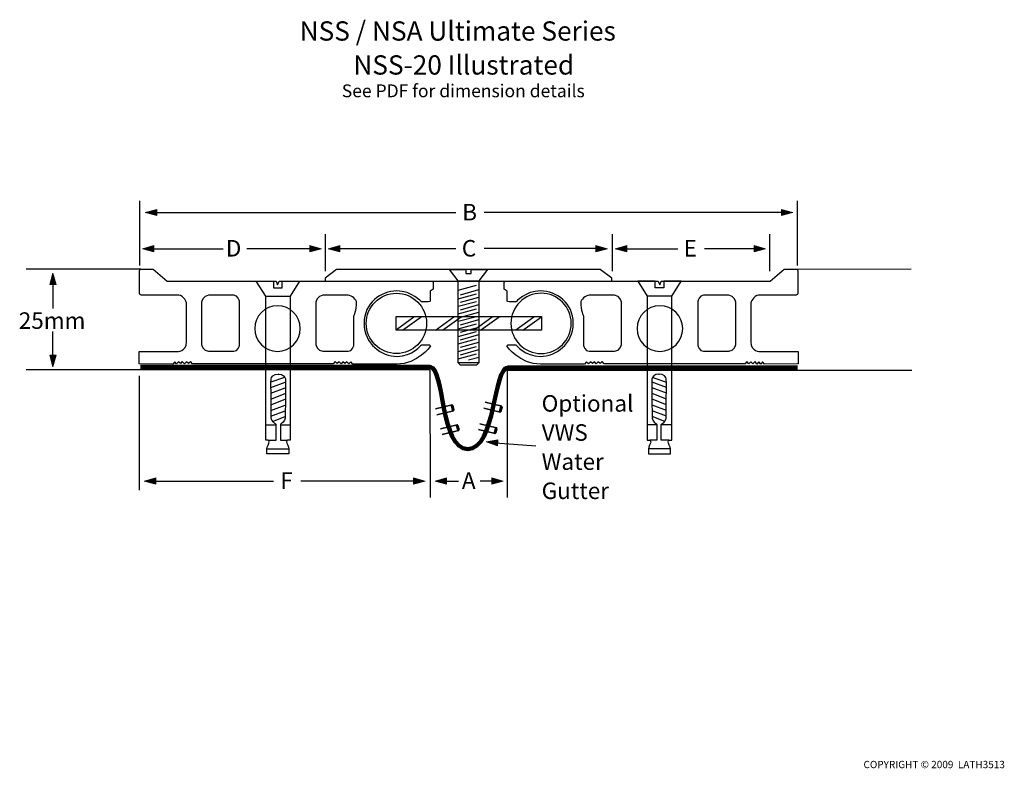
# Model space of a CAD drawing. Units: inches. Extents: x -31 to 227, y -131 to 65.
import ezdxf

# ---------------------------------------------------------------- set-up
doc = ezdxf.new("R2010")
doc.units = ezdxf.units.IN
doc.header["$MEASUREMENT"] = 0
doc.linetypes.add('AI-Linetype-1', pattern=[0.338255, 0.169127, -0.169127, 0, 0, 0, 0])
for name, color, linetype in [('base', 7, 'Continuous'), ('bolts', 7, 'Continuous'), ('centring bar', 7, 'Continuous'), ('coverplate', 7, 'Continuous'), ('floor', 7, 'Continuous'), ('text', 7, 'Continuous'), ('water gutter', 7, 'Continuous')]:
    doc.layers.add(name, color=color, linetype=linetype)

# ---------------------------------------------------------------- blocks, each defined once
blk = doc.blocks.new('block 2')
at = {"layer": 'water gutter', "color": 7, "lineweight": 35}
blk.add_lwpolyline([(79.4, -41.84), (83.73, -40.77), (84.11, -42.32), (79.77, -43.38)], dxfattribs=at)
at = {"layer": 'water gutter', "color": 7, "lineweight": 60}
blk.add_lwpolyline([(83.74, -40.95), (84.05, -42.15)], dxfattribs=at)
blk = doc.blocks.new('block 3')
at = {"layer": 'water gutter', "color": 7, "lineweight": 35}
blk.add_lwpolyline([(78.06, -36.63), (82.4, -35.57), (82.78, -37.11), (78.44, -38.17)], dxfattribs=at)
at = {"layer": 'water gutter', "color": 7, "lineweight": 60}
blk.add_lwpolyline([(82.4, -35.74), (82.71, -36.94)], dxfattribs=at)
blk = doc.blocks.new('block 4')
at = {"layer": 'water gutter', "color": 7, "lineweight": 35}
blk.add_lwpolyline([(90.67, -36.42), (95.02, -37.49), (95.4, -35.95), (91.05, -34.88)], dxfattribs=at)
at = {"layer": 'water gutter', "color": 7, "lineweight": 60}
blk.add_lwpolyline([(95.02, -37.31), (95.33, -36.12)], dxfattribs=at)
blk = doc.blocks.new('block 5')
at = {"layer": 'water gutter', "color": 7, "lineweight": 35}
blk.add_lwpolyline([(89.3, -42.05), (93.65, -43.12), (94.03, -41.58), (89.68, -40.51)], dxfattribs=at)
at = {"layer": 'water gutter', "color": 7, "lineweight": 60}
blk.add_lwpolyline([(93.65, -42.94), (93.96, -41.75)], dxfattribs=at)
blk = doc.blocks.new('block 6')
at = {"layer": 'base', "color": 7, "lineweight": 25}
for points, knots in [([(77.42, -5.28), (77.42, -5.28), (77.42, -3.74), (77.42, -3.53), (77.42, -3.33), (77.09, -3.21), (77.09, -3.21), (77.09, -3.21), (37.18, -3.19), (37.18, -3.19), (37.18, -3.19), (36.72, -4.15), (36.72, -4.15), (36.72, -4.15), (36.35, -3.19), (36.35, -3.19), (36.35, -3.19), (7.87, -3.19), (7.87, -3.19), (7.87, -3.19), (4.14, -0.05), (4.14, -0.05), (4.14, -0.05), (0.96, -0.05), (0.96, -0.05), (0.96, -0.05), (0.57, -0.08), (0.57, -0.5), (0.57, -0.91), (0.57, -5.98), (0.57, -6.28), (0.57, -6.59), (0.78, -6.9), (1.43, -6.9), (2.08, -6.9), (9.43, -6.9), (10.85, -6.9), (12.26, -6.9), (12.91, -8.96), (12.91, -8.96), (12.91, -8.96), (12.91, -16.43), (12.91, -19.09), (12.91, -21.75), (10.39, -21.61), (10.39, -21.61), (10.39, -21.61), (0.5, -21.61), (0.5, -21.61), (0.5, -21.61), (0.5, -24.89), (0.5, -24.89), (0.5, -24.89), (9.34, -24.93), (9.34, -24.93), (9.34, -24.93), (9.84, -24.33), (9.84, -24.33), (9.84, -24.33), (10.26, -24.85), (10.26, -24.85), (10.26, -24.85), (10.83, -24.29), (10.83, -24.29), (10.83, -24.29), (11.31, -24.77), (11.31, -24.77), (11.31, -24.77), (11.79, -24.28), (11.79, -24.28), (11.79, -24.28), (12.36, -24.85), (12.36, -24.85), (12.36, -24.85), (12.92, -24.29), (12.92, -24.29), (12.92, -24.29), (13.4, -24.77), (13.4, -24.77), (13.4, -24.77), (13.95, -24.27), (13.95, -24.27), (13.95, -24.27), (14.47, -24.85), (14.47, -24.85), (14.47, -24.85), (51.25, -24.85), (51.25, -24.85), (51.25, -24.85), (51.83, -24.27), (51.83, -24.27), (51.83, -24.27), (52.35, -24.79), (52.35, -24.79), (52.35, -24.79), (52.84, -24.31), (52.84, -24.31), (52.84, -24.31), (53.34, -24.81), (53.34, -24.81), (53.34, -24.81), (53.84, -24.31), (53.84, -24.31), (53.84, -24.31), (54.33, -24.79), (54.33, -24.79), (54.33, -24.79), (54.81, -24.3), (54.81, -24.3), (54.81, -24.3), (55.35, -24.85), (55.35, -24.85), (55.35, -24.85), (55.92, -24.29), (55.92, -24.29), (55.92, -24.29), (56.4, -24.93), (56.4, -24.93), (56.4, -24.93), (62.6, -24.93), (67.96, -24.93), (73.31, -24.93), (76.75, -20.38), (76.75, -20.16), (76.75, -19.94), (76.45, -19.86), (76.45, -19.86), (76.45, -19.86), (74.4, -19.86), (74.4, -19.86), (74.4, -19.86), (72.02, -22.9), (67.98, -22.9), (63.93, -22.9), (59.36, -19.7), (59.36, -14.28), (59.36, -8.87), (63.76, -5.82), (67.96, -5.79), (71.88, -5.75), (74.38, -8.66), (74.38, -8.66), (74.38, -8.66), (75.48, -8.66), (76.17, -8.66), (76.85, -8.66), (76.65, -8.18), (76.65, -8.18), (76.65, -8.18), (76.65, -5.83), (76.65, -5.83), (76.65, -5.83), (77.42, -5.28), (77.42, -5.28)], [0, 0, 0, 0, 1, 1, 1, 2, 2, 2, 3, 3, 3, 4, 4, 4, 5, 5, 5, 6, 6, 6, 7, 7, 7, 8, 8, 8, 9, 9, 9, 10, 10, 10, 11, 11, 11, 12, 12, 12, 13, 13, 13, 14, 14, 14, 15, 15, 15, 16, 16, 16, 17, 17, 17, 18, 18, 18, 19, 19, 19, 20, 20, 20, 21, 21, 21, 22, 22, 22, 23, 23, 23, 24, 24, 24, 25, 25, 25, 26, 26, 26, 27, 27, 27, 28, 28, 28, 29, 29, 29, 30, 30, 30, 31, 31, 31, 32, 32, 32, 33, 33, 33, 34, 34, 34, 35, 35, 35, 36, 36, 36, 37, 37, 37, 38, 38, 38, 39, 39, 39, 40, 40, 40, 41, 41, 41, 42, 42, 42, 43, 43, 43, 44, 44, 44, 45, 45, 45, 46, 46, 46, 47, 47, 47, 48, 48, 48, 49, 49, 49, 50, 50, 50, 51, 51, 51, 51]), ([(26.77, -14.23), (26.77, -14.23), (26.77, -14.28), (26.77, -14.28), (26.77, -14.28), (26.77, -20.06), (26.77, -20.06), (26.77, -20.06), (26.37, -21.58), (25.25, -21.58), (24.14, -21.58), (20.12, -21.58), (18.65, -21.58), (17.18, -21.58), (16.84, -19.77), (16.84, -19.77), (16.84, -19.77), (16.84, -14.28), (16.84, -14.28), (16.84, -14.28), (16.84, -14.23), (16.84, -14.23), (16.84, -14.23), (16.84, -8.75), (16.84, -8.75), (16.84, -8.75), (17.18, -6.93), (18.65, -6.93), (20.12, -6.93), (24.14, -6.93), (25.25, -6.93), (26.37, -6.93), (26.77, -8.45), (26.77, -8.45), (26.77, -8.45), (26.77, -14.23), (26.77, -14.23)], [0, 0, 0, 0, 1, 1, 1, 2, 2, 2, 3, 3, 3, 4, 4, 4, 5, 5, 5, 6, 6, 6, 7, 7, 7, 8, 8, 8, 9, 9, 9, 10, 10, 10, 11, 11, 11, 12, 12, 12, 12]), ([(56.68, -14.28), (56.68, -14.28), (56.68, -20.06), (56.68, -20.06), (56.68, -20.06), (56.28, -21.58), (55.16, -21.58), (54.05, -21.58), (50.03, -21.58), (48.56, -21.58), (47.09, -21.58), (46.75, -19.77), (46.75, -19.77), (46.75, -19.77), (46.75, -14.28), (46.75, -14.28), (46.75, -14.28), (46.75, -14.23), (46.75, -14.23), (46.75, -14.23), (46.75, -8.75), (46.75, -8.75), (46.75, -8.75), (47.09, -6.93), (48.56, -6.93), (50.03, -6.93), (54.05, -6.93), (55.16, -6.93), (56.28, -6.93), (57.38, -8.1), (57.41, -8.78), (57.49, -10.72), (56.66, -12.42), (56.66, -12.42), (56.66, -12.42), (56.68, -14.23), (56.68, -14.28)], [0, 0, 0, 0, 1, 1, 1, 2, 2, 2, 3, 3, 3, 4, 4, 4, 5, 5, 5, 6, 6, 6, 7, 7, 7, 8, 8, 8, 9, 9, 9, 10, 10, 10, 11, 11, 11, 12, 12, 12, 12]), ([(36.7, -21.6), (33.4, -21.6), (30.73, -18.92), (30.73, -15.63), (30.73, -12.33), (33.4, -9.66), (36.7, -9.66), (40, -9.66), (42.67, -12.33), (42.67, -15.63), (42.67, -18.92), (40, -21.6), (36.7, -21.6)], [0, 0, 0, 0, 1, 1, 1, 2, 2, 2, 3, 3, 3, 4, 4, 4, 4])]:
    blk.add_open_spline(points, degree=3, knots=knots, dxfattribs=at)
blk = doc.blocks.new('block 7')
at = {"layer": 'base', "color": 7, "lineweight": 25}
for points, knots in [([(96.83, -5.83), (96.83, -5.83), (96.83, -8.18), (96.83, -8.18), (96.83, -8.18), (96.62, -8.66), (97.31, -8.66), (97.99, -8.66), (99.1, -8.66), (99.1, -8.66), (99.1, -8.66), (101.6, -5.75), (105.52, -5.79), (109.72, -5.82), (114.12, -8.87), (114.12, -14.28), (114.12, -19.7), (109.55, -22.9), (105.5, -22.9), (101.46, -22.9), (99.08, -19.86), (99.08, -19.86), (99.08, -19.86), (97.03, -19.86), (97.03, -19.86), (97.03, -19.86), (96.73, -19.94), (96.73, -20.16), (96.73, -20.38), (100.17, -24.93), (105.52, -24.93), (110.88, -24.93), (117.08, -24.93), (117.08, -24.93), (117.08, -24.93), (117.56, -24.29), (117.56, -24.29), (117.56, -24.29), (118.12, -24.85), (118.12, -24.85), (118.12, -24.85), (118.67, -24.3), (118.67, -24.3), (118.67, -24.3), (119.15, -24.79), (119.15, -24.79), (119.15, -24.79), (119.63, -24.31), (119.63, -24.31), (119.63, -24.31), (120.14, -24.81), (120.14, -24.81), (120.14, -24.81), (120.64, -24.31), (120.64, -24.31), (120.64, -24.31), (121.12, -24.79), (121.12, -24.79), (121.12, -24.79), (121.65, -24.27), (121.65, -24.27), (121.65, -24.27), (122.23, -24.85), (122.23, -24.85), (122.23, -24.85), (159.06, -24.85), (159.06, -24.85), (159.06, -24.85), (159.53, -24.27), (159.53, -24.27), (159.53, -24.27), (160.08, -24.87), (160.08, -24.87), (160.08, -24.87), (160.61, -24.29), (160.61, -24.29), (160.61, -24.29), (161.12, -24.85), (161.12, -24.85), (161.12, -24.85), (161.69, -24.28), (161.69, -24.28), (161.69, -24.28), (162.17, -24.92), (162.17, -24.92), (162.17, -24.92), (162.65, -24.29), (162.65, -24.29), (162.65, -24.29), (163.22, -24.9), (163.22, -24.9), (163.22, -24.9), (163.64, -24.33), (163.64, -24.33), (163.64, -24.33), (164.14, -24.93), (164.14, -24.93), (164.14, -24.93), (172.98, -24.89), (172.98, -24.89), (172.98, -24.89), (172.98, -21.61), (172.98, -21.61), (172.98, -21.61), (163.08, -21.61), (163.08, -21.61), (163.08, -21.61), (160.57, -21.75), (160.57, -19.09), (160.57, -16.43), (160.57, -8.96), (160.57, -8.96), (160.57, -8.96), (161.21, -6.9), (162.63, -6.9), (164.05, -6.9), (171.4, -6.9), (172.05, -6.9), (172.69, -6.9), (172.91, -6.59), (172.91, -6.28), (172.91, -5.98), (172.91, -0.91), (172.91, -0.5), (172.91, -0.08), (172.52, -0.05), (172.52, -0.05), (172.52, -0.05), (169.34, -0.05), (169.34, -0.05), (169.34, -0.05), (165.61, -3.19), (165.61, -3.19), (165.61, -3.19), (137.13, -3.19), (137.13, -3.19), (137.13, -3.19), (136.76, -4.15), (136.76, -4.15), (136.76, -4.15), (136.3, -3.19), (136.3, -3.19), (136.3, -3.19), (96.38, -3.21), (96.38, -3.21), (96.38, -3.21), (96.06, -3.33), (96.06, -3.53), (96.06, -3.74), (96.06, -5.28), (96.06, -5.28), (96.06, -5.28), (96.83, -5.83), (96.83, -5.83)], [0, 0, 0, 0, 1, 1, 1, 2, 2, 2, 3, 3, 3, 4, 4, 4, 5, 5, 5, 6, 6, 6, 7, 7, 7, 8, 8, 8, 9, 9, 9, 10, 10, 10, 11, 11, 11, 12, 12, 12, 13, 13, 13, 14, 14, 14, 15, 15, 15, 16, 16, 16, 17, 17, 17, 18, 18, 18, 19, 19, 19, 20, 20, 20, 21, 21, 21, 22, 22, 22, 23, 23, 23, 24, 24, 24, 25, 25, 25, 26, 26, 26, 27, 27, 27, 28, 28, 28, 29, 29, 29, 30, 30, 30, 31, 31, 31, 32, 32, 32, 33, 33, 33, 34, 34, 34, 35, 35, 35, 36, 36, 36, 37, 37, 37, 38, 38, 38, 39, 39, 39, 40, 40, 40, 41, 41, 41, 42, 42, 42, 43, 43, 43, 44, 44, 44, 45, 45, 45, 46, 46, 46, 47, 47, 47, 48, 48, 48, 49, 49, 49, 50, 50, 50, 51, 51, 51, 51]), ([(116.82, -12.42), (116.82, -12.42), (115.99, -10.72), (116.07, -8.78), (116.09, -8.1), (117.2, -6.93), (118.31, -6.93), (119.43, -6.93), (123.45, -6.93), (124.92, -6.93), (126.39, -6.93), (126.73, -8.75), (126.73, -8.75), (126.73, -8.75), (126.73, -14.23), (126.73, -14.23), (126.73, -14.23), (126.73, -14.28), (126.73, -14.28), (126.73, -14.28), (126.73, -19.77), (126.73, -19.77), (126.73, -19.77), (126.39, -21.58), (124.92, -21.58), (123.45, -21.58), (119.43, -21.58), (118.31, -21.58), (117.2, -21.58), (116.8, -20.06), (116.8, -20.06), (116.8, -20.06), (116.8, -14.28), (116.8, -14.28), (116.8, -14.23), (116.82, -12.42), (116.82, -12.42)], [0, 0, 0, 0, 1, 1, 1, 2, 2, 2, 3, 3, 3, 4, 4, 4, 5, 5, 5, 6, 6, 6, 7, 7, 7, 8, 8, 8, 9, 9, 9, 10, 10, 10, 11, 11, 11, 12, 12, 12, 12]), ([(146.71, -8.45), (146.71, -8.45), (147.11, -6.93), (148.22, -6.93), (149.34, -6.93), (153.36, -6.93), (154.83, -6.93), (156.3, -6.93), (156.64, -8.75), (156.64, -8.75), (156.64, -8.75), (156.64, -14.23), (156.64, -14.23), (156.64, -14.23), (156.64, -14.28), (156.64, -14.28), (156.64, -14.28), (156.64, -19.77), (156.64, -19.77), (156.64, -19.77), (156.3, -21.58), (154.83, -21.58), (153.36, -21.58), (149.34, -21.58), (148.22, -21.58), (147.11, -21.58), (146.71, -20.06), (146.71, -20.06), (146.71, -20.06), (146.71, -14.28), (146.71, -14.28), (146.71, -14.28), (146.71, -14.23), (146.71, -14.23), (146.71, -14.23), (146.71, -8.45), (146.71, -8.45)], [0, 0, 0, 0, 1, 1, 1, 2, 2, 2, 3, 3, 3, 4, 4, 4, 5, 5, 5, 6, 6, 6, 7, 7, 7, 8, 8, 8, 9, 9, 9, 10, 10, 10, 11, 11, 11, 12, 12, 12, 12]), ([(130.81, -15.63), (130.81, -12.33), (133.48, -9.66), (136.78, -9.66), (140.08, -9.66), (142.75, -12.33), (142.75, -15.63), (142.75, -18.92), (140.08, -21.6), (136.78, -21.6), (133.48, -21.6), (130.81, -18.92), (130.81, -15.63)], [0, 0, 0, 0, 1, 1, 1, 2, 2, 2, 3, 3, 3, 4, 4, 4, 4])]:
    blk.add_open_spline(points, degree=3, knots=knots, dxfattribs=at)
blk = doc.blocks.new('block 9')
at = {"layer": 'coverplate', "color": 7, "lineweight": 25}
blk.add_lwpolyline([(89.39, -3.16), (89.39, -3.16)], dxfattribs=at)
blk = doc.blocks.new('block 10')
at = {"layer": 'coverplate', "color": 7, "lineweight": 25}
for points in [[(83.99, -5.6), (88.81, -4.3)], [(83.99, -7.85), (88.81, -6.55)], [(84.64, -6.77), (89.39, -5.42)]]:
    blk.add_lwpolyline(points, dxfattribs=at)
blk = doc.blocks.new('block 11')
at = {"layer": 'coverplate', "color": 7, "lineweight": 25}
for points in [[(84.64, -8.73), (89.39, -7.38)], [(83.99, -9.81), (88.81, -8.51)]]:
    blk.add_lwpolyline(points, dxfattribs=at)
blk = doc.blocks.new('block 12')
at = {"layer": 'coverplate', "color": 7, "lineweight": 25}
for points in [[(84.64, -10.69), (89.39, -9.34)], [(83.99, -11.77), (88.81, -10.47)]]:
    blk.add_lwpolyline(points, dxfattribs=at)
blk = doc.blocks.new('block 13')
at = {"layer": 'coverplate', "color": 7, "lineweight": 25}
for points in [[(83.99, -13.73), (88.81, -12.43)], [(84.64, -12.65), (89.39, -11.3)]]:
    blk.add_lwpolyline(points, dxfattribs=at)
blk = doc.blocks.new('block 14')
at = {"layer": 'coverplate', "color": 7, "lineweight": 25}
for points in [[(83.99, -15.7), (88.81, -14.4)], [(84.64, -14.62), (89.39, -13.26)]]:
    blk.add_lwpolyline(points, dxfattribs=at)
blk = doc.blocks.new('block 15')
at = {"layer": 'coverplate', "color": 7, "lineweight": 25}
for points in [[(84.64, -16.58), (89.39, -15.22)], [(83.99, -17.66), (88.81, -16.36)]]:
    blk.add_lwpolyline(points, dxfattribs=at)
blk = doc.blocks.new('block 16')
at = {"layer": 'coverplate', "color": 7, "lineweight": 25}
for points in [[(84.64, -18.54), (89.39, -17.18)], [(83.99, -19.62), (88.81, -18.32)]]:
    blk.add_lwpolyline(points, dxfattribs=at)
blk = doc.blocks.new('block 17')
at = {"layer": 'coverplate', "color": 7, "lineweight": 25}
for points in [[(83.99, -21.59), (88.81, -20.29)], [(84.64, -20.51), (89.39, -19.15)]]:
    blk.add_lwpolyline(points, dxfattribs=at)
blk = doc.blocks.new('block 18')
at = {"layer": 'coverplate', "color": 7, "lineweight": 25}
for points in [[(83.99, -23.55), (88.81, -22.25)], [(84.64, -22.47), (89.39, -21.11)]]:
    blk.add_lwpolyline(points, dxfattribs=at)
blk = doc.blocks.new('block 8')
at = {"layer": 'coverplate', "color": 7, "lineweight": 25}
for points in [[(83.99, -3.12), (81.68, -0.18), (85.97, -0.18), (85.97, -1.26), (87.42, -1.26), (87.42, -0.18), (91.69, -0.18), (89.39, -3.12), (89.39, -24.55), (88.81, -25.19), (84.64, -25.19), (83.99, -24.55), (83.99, -3.12)], [(83.99, -3.17), (89.36, -3.17)], [(86.65, -23.85), (89.39, -23.07)], [(89.39, -24.55), (83.99, -24.55)]]:
    blk.add_lwpolyline(points, dxfattribs=at)
at = {"layer": 'coverplate', "color": 7, "linetype": 'AI-Linetype-1', "lineweight": 25}
blk.add_lwpolyline([(84.64, -25.19), (84.64, -25.19)], dxfattribs=at)
at = {"layer": 'coverplate'}
for name in ['block 10', 'block 9', 'block 11', 'block 12', 'block 13', 'block 14', 'block 15', 'block 16', 'block 17', 'block 18']:
    blk.add_blockref(name, (0, 0), dxfattribs=at)
blk = doc.blocks.new('block 20')
at = {"layer": 'centring bar', "color": 7, "lineweight": 25}
for points in [[(67.82, -15.85), (72.42, -12.56)], [(69.44, -16.02), (74.31, -12.56)]]:
    blk.add_lwpolyline(points, dxfattribs=at)
blk = doc.blocks.new('block 21')
at = {"layer": 'centring bar', "color": 7, "lineweight": 25}
for points in [[(78.02, -16.02), (82.83, -12.56)], [(79.86, -16.02), (84.73, -12.56)]]:
    blk.add_lwpolyline(points, dxfattribs=at)
blk = doc.blocks.new('block 22')
at = {"layer": 'centring bar', "color": 7, "lineweight": 25}
for points in [[(88.07, -16.02), (92.85, -12.56)], [(89.87, -16.02), (94.74, -12.56)]]:
    blk.add_lwpolyline(points, dxfattribs=at)
blk = doc.blocks.new('block 23')
at = {"layer": 'centring bar', "color": 7, "lineweight": 25}
for points in [[(102.44, -12.56), (102.44, -12.56)], [(104.33, -12.56), (104.33, -12.56)], [(97.63, -15.99), (97.63, -15.99)], [(99.47, -16.02), (99.47, -16.02)]]:
    blk.add_lwpolyline(points, dxfattribs=at)
blk = doc.blocks.new('block 19')
at = {"layer": 'centring bar', "color": 7, "lineweight": 25}
for points in [[(105.76, -16.04), (67.77, -16.04), (67.77, -12.51), (105.76, -12.51), (105.76, -16.04)], [(99.06, -15.98), (103.81, -12.56)], [(100.9, -16.02), (105.76, -12.56)]]:
    blk.add_lwpolyline(points, dxfattribs=at)
at = {"layer": 'centring bar'}
for name in ['block 20', 'block 21', 'block 22', 'block 23']:
    blk.add_blockref(name, (0, 0), dxfattribs=at)
blk = doc.blocks.new('block 24')
at = {"layer": 'bolts', "color": 7, "lineweight": 25}
for points in [[(33.61, -7.12), (40, -7.12)], [(33.69, -25.84), (40.06, -25.84)], [(34.95, -31.07), (38.74, -29.63)], [(38.52, -28.41), (35, -29.69)], [(34.95, -32.57), (38.74, -31.13)], [(34.95, -34.07), (38.74, -32.63)], [(34.95, -35.57), (38.74, -34.13)], [(34.95, -37.07), (38.74, -35.63)], [(34.95, -38.57), (38.74, -37.13)], [(35.4, -39.9), (38.74, -38.63)], [(33.62, -40.8), (36.31, -40.8)], [(37.45, -40.8), (39.81, -40.8)], [(33.93, -47.05), (39.68, -47.05)]]:
    blk.add_lwpolyline(points, dxfattribs=at)
for points, knots in [([(36.82, -48.43), (36.82, -48.43), (39.68, -48.43), (39.68, -48.43), (39.68, -48.43), (39.68, -47.4), (39.68, -47.05), (39.68, -46.69), (39.09, -45.52), (39.09, -45.22), (39.09, -44.93), (39.32, -44.84), (39.32, -44.84), (39.32, -44.84), (40, -44.84), (40, -44.84), (40, -44.84), (40, -7.12), (40, -7.12), (40, -7.12), (42.45, -3.2), (42.45, -3.2), (42.45, -3.2), (37.96, -3.21), (37.96, -3.21), (37.96, -3.21), (37.96, -4.96), (37.96, -4.96), (37.96, -4.96), (35.65, -4.96), (35.65, -4.96), (35.65, -4.96), (35.65, -3.21), (35.65, -3.21), (35.65, -3.21), (31.15, -3.2), (31.15, -3.2), (31.15, -3.2), (33.61, -7.12), (33.61, -7.12), (33.61, -7.12), (33.61, -44.84), (33.61, -44.84), (33.61, -44.84), (34.28, -44.84), (34.28, -44.84), (34.28, -44.84), (34.52, -44.93), (34.52, -45.22), (34.52, -45.52), (33.93, -46.69), (33.93, -47.05), (33.93, -47.4), (33.93, -48.43), (33.93, -48.43), (33.93, -48.43), (36.78, -48.43), (36.78, -48.43), (36.78, -48.43), (36.82, -48.43), (36.82, -48.43)], [0, 0, 0, 0, 1, 1, 1, 2, 2, 2, 3, 3, 3, 4, 4, 4, 5, 5, 5, 6, 6, 6, 7, 7, 7, 8, 8, 8, 9, 9, 9, 10, 10, 10, 11, 11, 11, 12, 12, 12, 13, 13, 13, 14, 14, 14, 15, 15, 15, 16, 16, 16, 17, 17, 17, 18, 18, 18, 19, 19, 19, 20, 20, 20, 20]), ([(34.35, -44.84), (34.35, -44.84), (36.32, -44.84), (36.32, -44.84), (36.32, -44.84), (36.32, -40.7), (36.32, -40.7), (36.32, -40.7), (36.18, -40.59), (36.18, -40.59), (36.18, -40.59), (35.05, -39.86), (35.05, -39.04), (35.05, -38.36), (34.99, -32.07), (35, -29.69), (35, -29.2), (35.01, -28.87), (35.02, -28.79), (35.08, -28.34), (35.56, -27.52), (36.94, -27.52), (36.94, -27.52), (36.85, -27.52), (36.85, -27.52), (38.23, -27.52), (38.71, -28.34), (38.77, -28.79), (38.83, -29.25), (38.74, -38.22), (38.74, -39.04), (38.74, -39.86), (37.61, -40.59), (37.61, -40.59), (37.61, -40.59), (37.47, -40.7), (37.47, -40.7), (37.47, -40.7), (37.47, -44.84), (37.47, -44.84), (37.47, -44.84), (39.34, -44.84), (39.34, -44.84)], [0, 0, 0, 0, 1, 1, 1, 2, 2, 2, 3, 3, 3, 4, 4, 4, 5, 5, 5, 6, 6, 6, 7, 7, 7, 8, 8, 8, 9, 9, 9, 10, 10, 10, 11, 11, 11, 12, 12, 12, 13, 13, 13, 14, 14, 14, 14])]:
    blk.add_open_spline(points, degree=3, knots=knots, dxfattribs=at)
blk = doc.blocks.new('block 25')
at = {"layer": 'bolts', "color": 7, "lineweight": 25}
for points in [[(139.87, -7.12), (133.48, -7.12)], [(139.79, -25.84), (133.42, -25.84)], [(138.53, -31.07), (134.74, -29.63)], [(134.96, -28.41), (138.48, -29.69)], [(138.53, -32.57), (134.74, -31.13)], [(138.53, -34.07), (134.74, -32.63)], [(138.53, -35.57), (134.74, -34.13)], [(138.53, -37.07), (134.74, -35.63)], [(138.53, -38.57), (134.74, -37.13)], [(138.08, -39.9), (134.74, -38.63)], [(136.03, -40.8), (133.67, -40.8)], [(139.85, -40.8), (137.17, -40.8)], [(139.55, -47.05), (133.8, -47.05)]]:
    blk.add_lwpolyline(points, dxfattribs=at)
for points, knots in [([(136.65, -48.43), (136.65, -48.43), (133.8, -48.43), (133.8, -48.43), (133.8, -48.43), (133.8, -47.4), (133.8, -47.05), (133.8, -46.69), (134.39, -45.52), (134.39, -45.22), (134.39, -44.93), (134.15, -44.84), (134.15, -44.84), (134.15, -44.84), (133.48, -44.84), (133.48, -44.84), (133.48, -44.84), (133.48, -7.12), (133.48, -7.12), (133.48, -7.12), (131.02, -3.2), (131.02, -3.2), (131.02, -3.2), (135.52, -3.21), (135.52, -3.21), (135.52, -3.21), (135.52, -4.96), (135.52, -4.96), (135.52, -4.96), (137.83, -4.96), (137.83, -4.96), (137.83, -4.96), (137.83, -3.21), (137.83, -3.21), (137.83, -3.21), (142.32, -3.2), (142.32, -3.2), (142.32, -3.2), (139.87, -7.12), (139.87, -7.12), (139.87, -7.12), (139.87, -44.84), (139.87, -44.84), (139.87, -44.84), (139.19, -44.84), (139.19, -44.84), (139.19, -44.84), (138.96, -44.93), (138.96, -45.22), (138.96, -45.52), (139.55, -46.69), (139.55, -47.05), (139.55, -47.4), (139.55, -48.43), (139.55, -48.43), (139.55, -48.43), (136.7, -48.43), (136.7, -48.43), (136.7, -48.43), (136.65, -48.43), (136.65, -48.43)], [0, 0, 0, 0, 1, 1, 1, 2, 2, 2, 3, 3, 3, 4, 4, 4, 5, 5, 5, 6, 6, 6, 7, 7, 7, 8, 8, 8, 9, 9, 9, 10, 10, 10, 11, 11, 11, 12, 12, 12, 13, 13, 13, 14, 14, 14, 15, 15, 15, 16, 16, 16, 17, 17, 17, 18, 18, 18, 19, 19, 19, 20, 20, 20, 20]), ([(139.13, -44.84), (139.13, -44.84), (137.16, -44.84), (137.16, -44.84), (137.16, -44.84), (137.16, -40.7), (137.16, -40.7), (137.16, -40.7), (137.3, -40.59), (137.3, -40.59), (137.3, -40.59), (138.43, -39.86), (138.43, -39.04), (138.43, -38.36), (138.49, -32.07), (138.48, -29.69), (138.47, -29.2), (138.47, -28.87), (138.46, -28.79), (138.4, -28.34), (137.92, -27.52), (136.54, -27.52), (136.54, -27.52), (136.63, -27.52), (136.63, -27.52), (135.24, -27.52), (134.76, -28.34), (134.71, -28.79), (134.65, -29.25), (134.74, -38.22), (134.74, -39.04), (134.74, -39.86), (135.86, -40.59), (135.86, -40.59), (135.86, -40.59), (136.01, -40.7), (136.01, -40.7), (136.01, -40.7), (136.01, -44.84), (136.01, -44.84), (136.01, -44.84), (134.14, -44.84), (134.14, -44.84)], [0, 0, 0, 0, 1, 1, 1, 2, 2, 2, 3, 3, 3, 4, 4, 4, 5, 5, 5, 6, 6, 6, 7, 7, 7, 8, 8, 8, 9, 9, 9, 10, 10, 10, 11, 11, 11, 12, 12, 12, 13, 13, 13, 14, 14, 14, 14])]:
    blk.add_open_spline(points, degree=3, knots=knots, dxfattribs=at)
blk = doc.blocks.new('block 27')
at = {"layer": 'text'}
h = blk.add_hatch(color=7, dxfattribs=at)
h.dxf.hatch_style = 2
h.paths.add_polyline_path([(5.09, 15.55), (2.08, 14.74), (5.09, 13.93)])
at = {"layer": 'text', "lineweight": 0}
blk.add_lwpolyline([(5.09, 15.55), (2.08, 14.74), (5.09, 13.93), (5.09, 15.55)], dxfattribs=at)
at = {"layer": 'text', "color": 7, "lineweight": 25}
blk.add_lwpolyline([(4.54, 14.75), (83.34, 14.75)], dxfattribs=at)
blk = doc.blocks.new('block 26')
at = {"layer": 'text'}
blk.add_blockref('block 27', (0, 0), dxfattribs=at)
blk = doc.blocks.new('block 29')
at = {"layer": 'text'}
h = blk.add_hatch(color=7, dxfattribs=at)
h.dxf.hatch_style = 2
h.paths.add_polyline_path([(168.58, 15.55), (171.59, 14.74), (168.58, 13.93)])
at = {"layer": 'text', "lineweight": 0}
blk.add_lwpolyline([(168.58, 15.55), (171.59, 14.74), (168.58, 13.93), (168.58, 15.55)], dxfattribs=at)
at = {"layer": 'text', "color": 7, "lineweight": 25}
blk.add_lwpolyline([(169.13, 14.75), (90.79, 14.75)], dxfattribs=at)
blk = doc.blocks.new('block 28')
at = {"layer": 'text'}
blk.add_blockref('block 29', (0, 0), dxfattribs=at)
blk = doc.blocks.new('block 31')
at = {"layer": 'text'}
h = blk.add_hatch(color=7, dxfattribs=at)
h.dxf.hatch_style = 2
h.paths.add_polyline_path([(53, 6.07), (49.99, 5.27), (53, 4.46)])
at = {"layer": 'text', "lineweight": 0}
blk.add_lwpolyline([(53, 6.07), (49.99, 5.27), (53, 4.46), (53, 6.07)], dxfattribs=at)
at = {"layer": 'text', "color": 7, "lineweight": 25}
blk.add_lwpolyline([(52.45, 5.28), (83.34, 5.28)], dxfattribs=at)
blk = doc.blocks.new('block 30')
at = {"layer": 'text'}
blk.add_blockref('block 31', (0, 0), dxfattribs=at)
blk = doc.blocks.new('block 33')
at = {"layer": 'text'}
h = blk.add_hatch(color=7, dxfattribs=at)
h.dxf.hatch_style = 2
h.paths.add_polyline_path([(120.04, 6.07), (123.05, 5.27), (120.04, 4.46)])
at = {"layer": 'text', "color": 7, "lineweight": 25}
blk.add_lwpolyline([(120.59, 5.28), (90.79, 5.28)], dxfattribs=at)
at = {"layer": 'text', "lineweight": 0}
blk.add_lwpolyline([(120.04, 6.07), (123.05, 5.27), (120.04, 4.46), (120.04, 6.07)], dxfattribs=at)
blk = doc.blocks.new('block 32')
at = {"layer": 'text'}
blk.add_blockref('block 33', (0, 0), dxfattribs=at)
blk = doc.blocks.new('block 35')
at = {"layer": 'text'}
h = blk.add_hatch(color=7, dxfattribs=at)
h.dxf.hatch_style = 2
h.paths.add_polyline_path([(4.85, -54.72), (1.83, -55.52), (4.85, -56.33)])
at = {"layer": 'text', "lineweight": 0}
blk.add_lwpolyline([(4.85, -54.72), (1.83, -55.52), (4.85, -56.33), (4.85, -54.72)], dxfattribs=at)
at = {"layer": 'text', "color": 7, "lineweight": 25}
blk.add_lwpolyline([(4.3, -55.51), (35.69, -55.51)], dxfattribs=at)
blk = doc.blocks.new('block 34')
at = {"layer": 'text'}
blk.add_blockref('block 35', (0, 0), dxfattribs=at)
blk = doc.blocks.new('block 37')
at = {"layer": 'text'}
h = blk.add_hatch(color=7, dxfattribs=at)
h.dxf.hatch_style = 2
h.paths.add_polyline_path([(72.34, -54.72), (75.35, -55.52), (72.34, -56.33)])
at = {"layer": 'text', "color": 7, "lineweight": 25}
blk.add_lwpolyline([(72.89, -55.51), (42.84, -55.51)], dxfattribs=at)
at = {"layer": 'text', "lineweight": 0}
blk.add_lwpolyline([(72.34, -54.72), (75.35, -55.52), (72.34, -56.33), (72.34, -54.72)], dxfattribs=at)
blk = doc.blocks.new('block 36')
at = {"layer": 'text'}
blk.add_blockref('block 37', (0, 0), dxfattribs=at)
blk = doc.blocks.new('block 39')
at = {"layer": 'text'}
h = blk.add_hatch(color=7, dxfattribs=at)
h.dxf.hatch_style = 2
h.paths.add_polyline_path([(4.37, 6.07), (1.36, 5.27), (4.37, 4.46)])
at = {"layer": 'text', "lineweight": 0}
blk.add_lwpolyline([(4.37, 6.07), (1.36, 5.27), (4.37, 4.46), (4.37, 6.07)], dxfattribs=at)
at = {"layer": 'text', "color": 7, "lineweight": 25}
blk.add_lwpolyline([(3.82, 5.27), (22.47, 5.27)], dxfattribs=at)
blk = doc.blocks.new('block 38')
at = {"layer": 'text'}
blk.add_blockref('block 39', (0, 0), dxfattribs=at)
blk = doc.blocks.new('block 41')
at = {"layer": 'text'}
h = blk.add_hatch(color=7, dxfattribs=at)
h.dxf.hatch_style = 2
h.paths.add_polyline_path([(45.17, 6.07), (48.18, 5.27), (45.17, 4.46)])
at = {"layer": 'text', "color": 7, "lineweight": 25}
blk.add_lwpolyline([(45.72, 5.27), (28.66, 5.27)], dxfattribs=at)
at = {"layer": 'text', "lineweight": 0}
blk.add_lwpolyline([(45.17, 6.07), (48.18, 5.27), (45.17, 4.46), (45.17, 6.07)], dxfattribs=at)
blk = doc.blocks.new('block 40')
at = {"layer": 'text'}
blk.add_blockref('block 41', (0, 0), dxfattribs=at)
blk = doc.blocks.new('block 43')
at = {"layer": 'text'}
h = blk.add_hatch(color=7, dxfattribs=at)
h.dxf.hatch_style = 2
h.paths.add_polyline_path([(128.12, 6.07), (125.11, 5.27), (128.12, 4.46)])
at = {"layer": 'text', "lineweight": 0}
blk.add_lwpolyline([(128.12, 6.07), (125.11, 5.27), (128.12, 4.46), (128.12, 6.07)], dxfattribs=at)
at = {"layer": 'text', "color": 7, "lineweight": 25}
blk.add_lwpolyline([(127.57, 5.27), (141.48, 5.27)], dxfattribs=at)
blk = doc.blocks.new('block 42')
at = {"layer": 'text'}
blk.add_blockref('block 43', (0, 0), dxfattribs=at)
blk = doc.blocks.new('block 45')
at = {"layer": 'text'}
h = blk.add_hatch(color=7, dxfattribs=at)
h.dxf.hatch_style = 2
h.paths.add_polyline_path([(94.25, -46.32), (91.32, -45.24), (94.4, -44.72)])
at = {"layer": 'text', "lineweight": 0}
blk.add_lwpolyline([(94.25, -46.32), (91.32, -45.24), (94.4, -44.72), (94.25, -46.32)], dxfattribs=at)
at = {"layer": 'text', "color": 7, "lineweight": 25}
blk.add_lwpolyline([(93.77, -45.48), (104.33, -46.32)], dxfattribs=at)
blk = doc.blocks.new('block 44')
at = {"layer": 'text'}
blk.add_blockref('block 45', (0, 0), dxfattribs=at)
blk = doc.blocks.new('block 47')
at = {"layer": 'text'}
h = blk.add_hatch(color=7, dxfattribs=at)
h.dxf.hatch_style = 2
h.paths.add_polyline_path([(161.44, 6.07), (164.46, 5.27), (161.44, 4.46)])
at = {"layer": 'text', "color": 7, "lineweight": 25}
blk.add_lwpolyline([(161.99, 5.27), (148.43, 5.27)], dxfattribs=at)
at = {"layer": 'text', "lineweight": 0}
blk.add_lwpolyline([(161.44, 6.07), (164.46, 5.27), (161.44, 4.46), (161.44, 6.07)], dxfattribs=at)
blk = doc.blocks.new('block 46')
at = {"layer": 'text'}
blk.add_blockref('block 47', (0, 0), dxfattribs=at)
blk = doc.blocks.new('block 49')
at = {"layer": 'text'}
h = blk.add_hatch(color=7, dxfattribs=at)
h.dxf.hatch_style = 2
h.paths.add_polyline_path([(80.96, -54.71), (77.94, -55.52), (80.96, -56.32)])
at = {"layer": 'text', "lineweight": 0}
blk.add_lwpolyline([(80.96, -54.71), (77.94, -55.52), (80.96, -56.32), (80.96, -54.71)], dxfattribs=at)
at = {"layer": 'text', "color": 7, "lineweight": 25}
blk.add_lwpolyline([(80.4, -55.51), (84.07, -55.51)], dxfattribs=at)
blk = doc.blocks.new('block 48')
at = {"layer": 'text'}
blk.add_blockref('block 49', (0, 0), dxfattribs=at)
blk = doc.blocks.new('block 51')
at = {"layer": 'text'}
h = blk.add_hatch(color=7, dxfattribs=at)
h.dxf.hatch_style = 2
h.paths.add_polyline_path([(92.77, -54.71), (95.79, -55.52), (92.77, -56.32)])
at = {"layer": 'text', "color": 7, "lineweight": 25}
blk.add_lwpolyline([(93.33, -55.51), (89.77, -55.51)], dxfattribs=at)
at = {"layer": 'text', "lineweight": 0}
blk.add_lwpolyline([(92.77, -54.71), (95.79, -55.52), (92.77, -56.32), (92.77, -54.71)], dxfattribs=at)
blk = doc.blocks.new('block 50')
at = {"layer": 'text'}
blk.add_blockref('block 51', (0, 0), dxfattribs=at)
blk = doc.blocks.new('block 53')
at = {"layer": 'text'}
h = blk.add_hatch(color=7, dxfattribs=at)
h.dxf.hatch_style = 2
h.paths.add_polyline_path([(-22.87, -22.59), (-22.06, -25.6), (-21.25, -22.59)])
at = {"layer": 'text', "color": 7, "lineweight": 25}
blk.add_lwpolyline([(-22.07, -23.14), (-22.07, -16.36)], dxfattribs=at)
at = {"layer": 'text', "lineweight": 0}
blk.add_lwpolyline([(-22.87, -22.59), (-22.06, -25.6), (-21.25, -22.59), (-22.87, -22.59)], dxfattribs=at)
blk = doc.blocks.new('block 52')
at = {"layer": 'text'}
blk.add_blockref('block 53', (0, 0), dxfattribs=at)
blk = doc.blocks.new('block 55')
at = {"layer": 'text'}
h = blk.add_hatch(color=7, dxfattribs=at)
h.dxf.hatch_style = 2
h.paths.add_polyline_path([(-22.87, -4.12), (-22.06, -1.11), (-21.25, -4.12)])
at = {"layer": 'text', "lineweight": 0}
blk.add_lwpolyline([(-22.87, -4.12), (-22.06, -1.11), (-21.25, -4.12), (-22.87, -4.12)], dxfattribs=at)
at = {"layer": 'text', "color": 7, "lineweight": 25}
blk.add_lwpolyline([(-22.07, -3.57), (-22.07, -10.35)], dxfattribs=at)
blk = doc.blocks.new('block 54')
at = {"layer": 'text'}
blk.add_blockref('block 55', (0, 0), dxfattribs=at)

msp = doc.modelspace()

# ---------------------------------------------------------------- linework, layer by layer
at = {"layer": 'centring bar', "color": 7, "lineweight": 30}
for points in [[(59.94, -14.27), (59.94, -18.62), (63.47, -22.16), (67.83, -22.16), (72.18, -22.16), (75.71, -18.62), (75.71, -14.27), (75.71, -9.92), (72.18, -6.39), (67.83, -6.39), (63.47, -6.39), (59.94, -9.92), (59.94, -14.27)], [(113.57, -14.27), (113.57, -18.62), (110.04, -22.16), (105.69, -22.16), (101.34, -22.16), (97.81, -18.62), (97.81, -14.27), (97.81, -9.92), (101.34, -6.39), (105.69, -6.39), (110.04, -6.39), (113.57, -9.92), (113.57, -14.27)]]:
    msp.add_open_spline(points, degree=3, knots=[0, 0, 0, 0, 1, 1, 1, 2, 2, 2, 3, 3, 3, 4, 4, 4, 4], dxfattribs=at)
at = {"layer": 'coverplate', "color": 7, "lineweight": 25}
msp.add_lwpolyline([(92.69, -3.2), (124.19, -3.2), (124.19, -2.4), (121.19, -0.2), (52.18, -0.2), (49.19, -2.4), (49.19, -3.2), (80.69, -3.2), (92.69, -3.2)], dxfattribs=at)
at = {"layer": 'floor', "color": 7, "lineweight": 25}
for points in [[(0.96, -0.05), (-29.04, -0.05)], [(172.52, -0.05), (202.52, -0.01)], [(76.75, -59.82), (76.69, -26.46), (-29.04, -26.45)], [(96.94, -59.82), (96.93, -26.54), (202.72, -26.52)]]:
    msp.add_lwpolyline(points, dxfattribs=at)
at = {"layer": 'text', "color": 7, "lineweight": 25}
for points in [[(0.6, 17.82), (0.6, 0.87)], [(172.73, 17.82), (172.73, 0.87)], [(49.15, 9.07), (49.15, -0.63)], [(124.26, 9.07), (124.26, -0.63)], [(165.43, 9.07), (165.43, -0.63)], [(0.5, -27.96), (0.5, -57.91)]]:
    msp.add_lwpolyline(points, dxfattribs=at)
at = {"layer": 'water gutter', "color": 7, "lineweight": 158}
msp.add_open_spline([(0.81, -25.67), (0.81, -25.67), (76.68, -25.67), (76.68, -25.67), (80.38, -25.87), (79.31, -47.17), (86.48, -47.17), (93.92, -47.17), (93.1, -25.77), (97.12, -25.77), (97.12, -25.77), (101.55, -25.77), (101.55, -25.77), (101.55, -25.77), (172.77, -25.77), (172.77, -25.77)], degree=3, knots=[0, 0, 0, 0, 1, 1, 1, 2, 2, 2, 3, 3, 3, 4, 4, 4, 5, 5, 5, 5], dxfattribs=at)

# ---------------------------------------------------------------- block references
at = {"layer": 'base'}
for name in ['block 6', 'block 7']:
    msp.add_blockref(name, (0, 0), dxfattribs=at)
at = {"layer": 'bolts'}
for name in ['block 24', 'block 25']:
    msp.add_blockref(name, (0, 0), dxfattribs=at)
at = {"layer": 'centring bar'}
msp.add_blockref('block 19', (0, 0), dxfattribs=at)
at = {"layer": 'coverplate'}
msp.add_blockref('block 8', (0, 0), dxfattribs=at)
at = {"layer": 'text'}
for name in ['block 26', 'block 28', 'block 38', 'block 40', 'block 30', 'block 32', 'block 42', 'block 46', 'block 54', 'block 52', 'block 44', 'block 34', 'block 36', 'block 48', 'block 50']:
    msp.add_blockref(name, (0, 0), dxfattribs=at)
at = {"layer": 'water gutter'}
for name in ['block 3', 'block 4', 'block 2', 'block 5']:
    msp.add_blockref(name, (0, 0), dxfattribs=at)

# ---------------------------------------------------------------- texts
at = {"layer": 'centring bar', "color": 7, "attachment_point": 7}
for s, insert, char_height in [('\\fHelvetica 55 Roman|b0|i0|c0|p34;\\W1;NSS / NSA Ultimate Series ', (42.49, 59.71), 5.0377), ('\\fHelvetica 55 Roman|b0|i0|c0|p34;\\W1;NSS-20 Illustrated', (56.55, 50.82), 5.0377), ('\\fHelvetica 55 Roman|b0|i0|c0|p34;\\W1;See PDF for dimension details', (53.53, 44.89), 3.3584), ('\\fHelvetica 55 Roman|b0|i0|c0|p34;\\W1;COPYRIGHT © 2009  LATH3513', (190.07, -130.64), 1.9191)]:
    msp.add_mtext(s, dxfattribs=dict(at, insert=insert, char_height=char_height))
at = {"layer": 'text', "color": 7, "char_height": 4.318, "attachment_point": 7}
for s, insert in [('\\fHelvetica 55 Roman|b0|i0|c0|p34;\\W1;B', (85.05, 12.67)), ('\\fHelvetica 55 Roman|b0|i0|c0|p34;\\W1;D', (23.18, 3.22)), ('\\fHelvetica 55 Roman|b0|i0|c0|p34;\\W1;C', (84.94, 3.22)), ('\\fHelvetica 55 Roman|b0|i0|c0|p34;\\W1;E', (142.99, 3.22)), ('\\fHelvetica 55 Roman|b0|i0|c0|p34;\\W1;25mm', (-31.01, -15.7)), ('\\fHelvetica 45 Light|b0|i0|c0|p34;\\W1;Optional ', (105.84, -37.36)), ('\\fHelvetica 45 Light|b0|i0|c0|p34;\\W1;VWS ^C', (105.84, -44.98)), ('\\fHelvetica 45 Light|b0|i0|c0|p34;\\W1;Water ', (105.84, -52.6)), ('\\fHelvetica 55 Roman|b0|i0|c0|p34;\\W1;F', (37.42, -57.56)), ('\\fHelvetica 55 Roman|b0|i0|c0|p34;\\W1;A', (84.96, -57.56)), ('\\fHelvetica 45 Light|b0|i0|c0|p34;\\W1;Gutter', (105.84, -60.22))]:
    msp.add_mtext(s, dxfattribs=dict(at, insert=insert))

doc.saveas('drawing.dxf')
